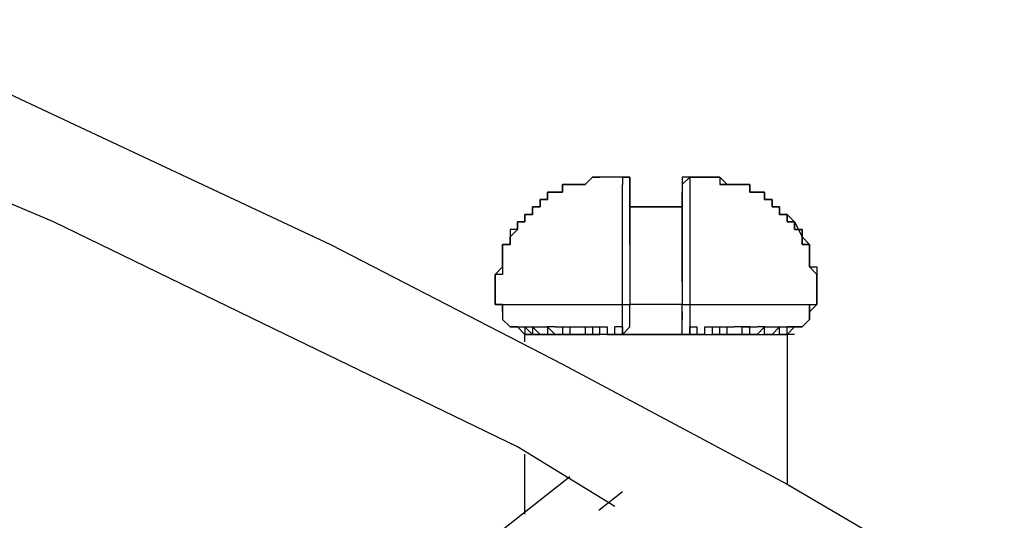
# Model space of a CAD drawing. Units: inches. Extents: x 224 to 376, y 129 to 283.
# Drawn here: x 310 to 313, y 268 to 270 of the extents above; entities that cross this region are included whole.
import ezdxf

# ---------------------------------------------------------------- set-up
doc = ezdxf.new("R2010")
doc.units = ezdxf.units.IN
doc.header["$MEASUREMENT"] = 0
doc.linetypes.add('AI-Linetype-37', pattern=[4.499991, 1.499997, -0.499999, 0.25, -0.499999, 1.499997, -0.25])
doc.layers.add('Ebene 1', color=7, linetype='Continuous')

msp = doc.modelspace()

# ---------------------------------------------------------------- linework, layer by layer
at = {"layer": 'Ebene 1', "color": 179, "lineweight": 25, "true_color": 0x1a171b}
for points in [[(309.6307, 269.886), (310.4307, 269.511)], [(310.306, 269.2111), (309.4805, 269.5612)], [(310.4307, 269.511), (311.2306, 269.136)], [(312.1057, 269.361), (312.0809, 269.336)], [(312.0809, 269.336), (312.1057, 269.361)], [(312.1057, 269.361), (312.1057, 269.361)], [(312.1057, 269.361), (312.1057, 269.361)], [(312.2056, 269.361), (312.1057, 269.361)], [(312.1057, 269.361), (312.1305, 269.361)], [(312.1057, 269.361), (312.1057, 269.361)], [(312.1305, 269.361), (312.1057, 269.361)], [(312.1057, 269.361), (312.1057, 269.361)], [(312.1305, 269.361), (312.1305, 269.361)], [(312.1553, 269.361), (312.1305, 269.361)], [(312.1305, 269.361), (312.1305, 269.361)], [(312.2056, 269.361), (312.1553, 269.361)], [(312.2056, 269.361), (312.2056, 269.361)], [(312.2056, 269.361), (312.2056, 269.361)], [(312.2056, 269.361), (312.2056, 269.361)], [(312.2056, 269.361), (312.2056, 269.361)], [(312.2056, 269.361), (312.2056, 269.361)], [(312.2056, 269.361), (312.2056, 269.361)], [(312.2056, 269.361), (312.2056, 269.361)], [(312.2056, 269.361), (312.2056, 269.336)], [(312.2304, 269.361), (312.2056, 269.361)], [(312.2056, 269.361), (312.2056, 269.361)], [(312.2056, 269.361), (312.2056, 269.361)], [(312.2056, 269.361), (312.2056, 269.361)], [(312.2056, 269.361), (312.2056, 269.361)], [(312.2056, 269.361), (312.2304, 269.361)], [(312.2304, 269.311), (312.2304, 269.336), (312.2304, 269.361), (312.2056, 269.361)], [(312.2304, 269.336), (312.2304, 269.361)], [(312.2304, 269.361), (312.2304, 269.361)], [(312.2304, 269.361), (312.2304, 269.361)], [(312.2304, 269.361), (312.2304, 269.361)], [(312.2304, 269.361), (312.2304, 269.361)], [(312.2304, 269.361), (312.2304, 269.361)], [(312.2304, 269.361), (312.2304, 269.336)], [(312.4309, 269.361), (312.4054, 269.361)], [(312.4054, 269.361), (312.4054, 269.361)], [(312.4054, 269.361), (312.4054, 269.336)], [(312.4309, 269.361), (312.4309, 269.361), (312.4054, 269.336)], [(312.4309, 269.361), (312.4309, 269.361)], [(312.4309, 269.361), (312.4309, 269.361)], [(312.4309, 269.361), (312.4309, 269.361)], [(312.4309, 269.361), (312.4309, 269.361)], [(312.4309, 269.361), (312.4309, 269.336)], [(312.4309, 269.361), (312.4309, 269.361)], [(312.4309, 269.361), (312.4309, 269.361)], [(312.4309, 269.361), (312.4309, 269.361)], [(312.4309, 269.361), (312.4309, 269.361)], [(312.4309, 269.361), (312.5308, 269.361)], [(312.4309, 269.361), (312.4309, 269.361)], [(312.4309, 269.361), (312.4309, 269.361)], [(312.4309, 269.361), (312.4309, 269.361)], [(312.4805, 269.361), (312.4309, 269.361)], [(312.4309, 269.361), (312.4309, 269.361)], [(312.4309, 269.361), (312.4309, 269.361)], [(312.5308, 269.361), (312.4805, 269.361)], [(312.4805, 269.361), (312.4805, 269.361)], [(312.506, 269.361), (312.5308, 269.361)], [(312.5308, 269.361), (312.506, 269.361)], [(312.5308, 269.361), (312.5308, 269.361)], [(312.5308, 269.361), (312.5308, 269.361)], [(312.5308, 269.361), (312.5308, 269.361)], [(312.5308, 269.361), (312.5308, 269.361)], [(312.5308, 269.361), (312.5308, 269.361)], [(312.5308, 269.361), (312.5308, 269.361)], [(312.5308, 269.361), (312.5308, 269.361)], [(312.5308, 269.361), (312.5308, 269.361)], [(312.5308, 269.361), (312.5308, 269.336)], [(312.5308, 269.361), (312.5308, 269.336)], [(312.5308, 269.361), (312.5308, 269.361)], [(312.5308, 269.361), (312.5556, 269.336)], [(312.5308, 269.361), (312.5308, 269.361)], [(312.5308, 269.361), (312.5308, 269.361)], [(312.0306, 269.336), (312.0058, 269.336)], [(312.0058, 269.336), (312.0058, 269.311)], [(312.0058, 269.311), (312.0058, 269.336)], [(312.0058, 269.336), (312.0306, 269.336)], [(312.0554, 269.336), (312.0306, 269.336)], [(312.0306, 269.336), (312.0306, 269.336)], [(312.0306, 269.336), (312.0306, 269.336)], [(312.0306, 269.336), (312.0306, 269.336)], [(312.0306, 269.336), (312.0306, 269.336)], [(312.0306, 269.336), (312.0306, 269.336)], [(312.0306, 269.336), (312.0306, 269.336)], [(312.0306, 269.336), (312.0554, 269.336)], [(312.0809, 269.336), (312.0554, 269.336)], [(312.0554, 269.336), (312.0554, 269.336)], [(312.0554, 269.336), (312.0554, 269.336)], [(312.0554, 269.336), (312.0554, 269.336)], [(312.0554, 269.336), (312.0554, 269.336)], [(312.0554, 269.336), (312.0554, 269.336)], [(312.0554, 269.336), (312.0554, 269.336)], [(312.0554, 269.336), (312.0809, 269.336)], [(312.0809, 269.336), (312.0809, 269.336)], [(312.0809, 269.336), (312.0809, 269.336)], [(312.0809, 269.336), (312.0809, 269.336)], [(312.0809, 269.336), (312.0809, 269.336)], [(312.0809, 269.336), (312.0809, 269.336)], [(312.0809, 269.336), (312.0809, 269.336)], [(312.0809, 269.336), (312.0809, 269.336)], [(312.0809, 269.336), (312.0809, 269.336)], [(312.2056, 269.311), (312.2056, 269.336)], [(312.2056, 269.336), (312.2056, 269.336)], [(312.2056, 269.336), (312.2056, 269.336)], [(312.2056, 269.336), (312.2056, 269.336)], [(312.2056, 269.336), (312.2056, 269.336)], [(312.2056, 269.336), (312.2056, 269.336)], [(312.2056, 269.336), (312.2056, 269.336)], [(312.2056, 269.336), (312.2056, 269.336)], [(312.2056, 269.336), (312.2056, 269.336)], [(312.2304, 269.311), (312.2304, 269.336)], [(312.2304, 269.336), (312.2304, 269.336)], [(312.2304, 269.336), (312.2304, 269.336)], [(312.2304, 269.336), (312.2304, 269.336)], [(312.2304, 269.336), (312.2304, 269.336)], [(312.2304, 269.336), (312.2304, 269.336)], [(312.2304, 269.336), (312.2304, 269.336)], [(312.2304, 269.336), (312.2304, 269.336)], [(312.2304, 269.336), (312.2304, 269.336)], [(312.2304, 269.336), (312.2304, 269.336)], [(312.2304, 269.336), (312.2304, 269.336)], [(312.2304, 269.336), (312.2304, 269.336)], [(312.2304, 269.336), (312.2304, 269.336)], [(312.2304, 269.336), (312.2304, 269.336)], [(312.2304, 269.336), (312.2304, 269.336)], [(312.2304, 269.336), (312.2304, 269.336)], [(312.2304, 269.336), (312.2304, 269.336)], [(312.2304, 269.336), (312.2304, 269.336)], [(312.2304, 269.336), (312.2304, 269.336)], [(312.2304, 269.336), (312.2304, 269.336)], [(312.2304, 269.336), (312.2304, 269.336)], [(312.2304, 269.336), (312.2304, 269.336)], [(312.2304, 269.336), (312.2304, 269.336)], [(312.2304, 269.336), (312.2304, 269.336)], [(312.2304, 269.336), (312.2304, 269.336)], [(312.2304, 269.336), (312.2304, 269.336)], [(312.2304, 269.336), (312.2304, 269.311)], [(312.2304, 269.311), (312.2304, 269.311), (312.2304, 269.336)], [(312.4054, 269.336), (312.4054, 269.336)], [(312.4054, 269.336), (312.4054, 269.336)], [(312.4054, 269.336), (312.4054, 269.336)], [(312.4054, 269.336), (312.4054, 269.336)], [(312.4054, 269.336), (312.4054, 269.336)], [(312.4054, 269.336), (312.4054, 269.336)], [(312.4054, 269.336), (312.4054, 269.336)], [(312.4054, 269.336), (312.4054, 269.336)], [(312.4054, 269.336), (312.4054, 269.336)], [(312.4054, 269.336), (312.4054, 269.336)], [(312.4054, 269.336), (312.4054, 269.336)], [(312.4054, 269.336), (312.4054, 269.336)], [(312.4054, 269.336), (312.4054, 269.311)], [(312.4054, 269.336), (312.4054, 269.311)], [(312.4309, 269.336), (312.4309, 269.336)], [(312.4309, 269.336), (312.4309, 269.336)], [(312.4309, 269.336), (312.4309, 269.336)], [(312.4309, 269.336), (312.4309, 269.336)], [(312.4309, 269.336), (312.4309, 269.336)], [(312.4309, 269.336), (312.4309, 269.336)], [(312.4309, 269.336), (312.4309, 269.311)], [(312.5556, 269.336), (312.5308, 269.336)], [(312.5308, 269.336), (312.5556, 269.336)], [(312.5804, 269.336), (312.5556, 269.336)], [(312.5556, 269.336), (312.5556, 269.336)], [(312.5556, 269.336), (312.5556, 269.336)], [(312.5556, 269.336), (312.5556, 269.336)], [(312.5556, 269.336), (312.5556, 269.336)], [(312.5556, 269.336), (312.5804, 269.336)], [(312.5556, 269.336), (312.5556, 269.336)], [(312.5556, 269.336), (312.5556, 269.336)], [(312.5556, 269.336), (312.5556, 269.336)], [(312.5556, 269.336), (312.5556, 269.336)], [(312.5556, 269.336), (312.5804, 269.336)], [(312.6059, 269.336), (312.5804, 269.336)], [(312.5804, 269.336), (312.5804, 269.336)], [(312.5804, 269.336), (312.5804, 269.336)], [(312.5804, 269.336), (312.5804, 269.336)], [(312.5804, 269.336), (312.5804, 269.336)], [(312.5804, 269.336), (312.5804, 269.336)], [(312.5804, 269.336), (312.5804, 269.336)], [(312.5804, 269.336), (312.6059, 269.336)], [(312.5804, 269.336), (312.5804, 269.336)], [(312.5804, 269.336), (312.5804, 269.336)], [(312.5804, 269.336), (312.5804, 269.336)], [(312.5804, 269.336), (312.6059, 269.336)], [(312.6307, 269.336), (312.6059, 269.336)], [(312.6059, 269.336), (312.6059, 269.336)], [(312.6059, 269.336), (312.6059, 269.336)], [(312.6059, 269.336), (312.6059, 269.336)], [(312.6059, 269.336), (312.6059, 269.336)], [(312.6059, 269.336), (312.6059, 269.336)], [(312.6059, 269.336), (312.6059, 269.336)], [(312.6059, 269.336), (312.6307, 269.336)], [(312.6059, 269.336), (312.6059, 269.336)], [(312.6059, 269.336), (312.6059, 269.336)], [(312.6059, 269.336), (312.6307, 269.336)], [(312.6307, 269.311), (312.6307, 269.336)], [(312.6307, 269.336), (312.6307, 269.311)], [(312.6307, 269.336), (312.6307, 269.336)], [(312.6307, 269.336), (312.6307, 269.336)], [(312.6307, 269.336), (312.6307, 269.311)], [(311.981, 269.311), (311.9555, 269.311)], [(311.9555, 269.311), (311.9555, 269.311)], [(311.9555, 269.311), (311.9555, 269.2861)], [(311.9555, 269.2861), (311.9555, 269.311)], [(311.9555, 269.311), (311.981, 269.311)], [(312.0058, 269.311), (311.981, 269.311)], [(311.981, 269.311), (311.981, 269.311)], [(311.981, 269.311), (311.981, 269.311)], [(311.981, 269.311), (311.981, 269.311)], [(311.981, 269.311), (311.981, 269.311)], [(311.981, 269.311), (311.981, 269.311)], [(311.981, 269.311), (311.981, 269.311)], [(311.981, 269.311), (311.981, 269.311)], [(311.981, 269.311), (312.0058, 269.311)], [(312.0058, 269.311), (312.0058, 269.311)], [(312.0058, 269.311), (312.0058, 269.311)], [(312.0058, 269.311), (312.0058, 269.311)], [(312.0058, 269.311), (312.0058, 269.311)], [(312.2056, 269.2861), (312.2056, 269.311)], [(312.2056, 269.311), (312.2056, 269.311)], [(312.2304, 269.2861), (312.2304, 269.311)], [(312.2304, 269.311), (312.2304, 269.311)], [(312.2304, 269.311), (312.2304, 269.311)], [(312.2304, 269.311), (312.2304, 269.311)], [(312.2304, 269.311), (312.2304, 269.311)], [(312.2304, 269.311), (312.2304, 269.311)], [(312.2304, 269.311), (312.2304, 269.2611)], [(312.2304, 269.311), (312.2304, 269.311)], [(312.2304, 269.311), (312.2304, 269.311)], [(312.2304, 269.311), (312.2304, 269.311)], [(312.2304, 269.311), (312.2304, 269.2611)], [(312.2304, 269.311), (312.2304, 269.311)], [(312.2304, 269.311), (312.2304, 269.311)], [(312.2304, 269.311), (312.2304, 269.311)], [(312.2304, 269.311), (312.2304, 269.2611)], [(312.2304, 269.311), (312.2304, 269.311)], [(312.2304, 269.311), (312.2304, 269.311)], [(312.2304, 269.311), (312.2304, 269.311)], [(312.2304, 269.311), (312.2304, 269.311)], [(312.2304, 269.311), (312.2304, 269.311)], [(312.2304, 269.311), (312.2304, 269.311)], [(312.2304, 269.311), (312.2304, 269.311)], [(312.2304, 269.311), (312.2304, 269.311)], [(312.4054, 269.311), (312.4054, 269.311)], [(312.4054, 269.311), (312.4054, 269.311)], [(312.4054, 269.311), (312.4054, 269.311)], [(312.4054, 269.311), (312.4054, 269.2611)], [(312.4054, 269.2861), (312.4054, 269.311)], [(312.4054, 269.311), (312.4054, 269.311)], [(312.4054, 269.311), (312.4054, 269.311)], [(312.4054, 269.311), (312.4054, 269.311)], [(312.4054, 269.311), (312.4054, 269.311)], [(312.4054, 269.311), (312.4054, 269.311)], [(312.4054, 269.311), (312.4054, 269.311)], [(312.4054, 269.311), (312.4054, 269.311)], [(312.4054, 269.311), (312.4054, 269.311)], [(312.4054, 269.311), (312.4054, 269.311)], [(312.4054, 269.311), (312.4054, 269.311)], [(312.4054, 269.311), (312.4054, 269.311)], [(312.4054, 269.311), (312.4054, 269.311)], [(312.4309, 269.311), (312.4309, 269.2861)], [(312.6555, 269.311), (312.6307, 269.311)], [(312.6307, 269.311), (312.6307, 269.311)], [(312.6307, 269.311), (312.6307, 269.311)], [(312.6307, 269.311), (312.6307, 269.311)], [(312.6307, 269.311), (312.6307, 269.311)], [(312.6307, 269.311), (312.6307, 269.311)], [(312.6307, 269.311), (312.6555, 269.311)], [(312.6307, 269.311), (312.6307, 269.311)], [(312.6307, 269.311), (312.6555, 269.311)], [(312.6803, 269.311), (312.6555, 269.311)], [(312.6555, 269.311), (312.6555, 269.311)], [(312.6555, 269.311), (312.6555, 269.311)], [(312.6555, 269.311), (312.6555, 269.311)], [(312.6555, 269.311), (312.6555, 269.311)], [(312.6555, 269.311), (312.6555, 269.311)], [(312.6555, 269.311), (312.6555, 269.311)], [(312.6555, 269.311), (312.6803, 269.311)], [(312.6555, 269.311), (312.6555, 269.311)], [(312.6555, 269.311), (312.6555, 269.311)], [(312.6555, 269.311), (312.6555, 269.311)], [(312.6555, 269.311), (312.6555, 269.311)], [(312.6555, 269.311), (312.6803, 269.311)], [(312.6803, 269.2861), (312.6803, 269.311)], [(312.6803, 269.311), (312.6803, 269.2861)], [(312.6803, 269.311), (312.6803, 269.311)], [(312.6803, 269.311), (312.6803, 269.2861)], [(311.9307, 269.2611), (311.9059, 269.2611)], [(311.9059, 269.2611), (311.9059, 269.2611)], [(311.9059, 269.2611), (311.9059, 269.2611)], [(311.9059, 269.2611), (311.9059, 269.2361)], [(311.9059, 269.2361), (311.9059, 269.2611)], [(311.9059, 269.2611), (311.9059, 269.2611)], [(311.9059, 269.2611), (311.9307, 269.2611)], [(311.9555, 269.2861), (311.9307, 269.2861)], [(311.9307, 269.2861), (311.9307, 269.2861)], [(311.9307, 269.2861), (311.9307, 269.2611)], [(311.9307, 269.2611), (311.9307, 269.2861)], [(311.9307, 269.2861), (311.9307, 269.2861)], [(311.9307, 269.2861), (311.9555, 269.2861)], [(311.9307, 269.2611), (311.9307, 269.2611)], [(311.9555, 269.2861), (311.9555, 269.2861)], [(311.9555, 269.2861), (311.9555, 269.2861)], [(311.9555, 269.2861), (311.9555, 269.2861)], [(312.2056, 269.2611), (312.2056, 269.2861)], [(312.2056, 269.2861), (312.2056, 269.2861)], [(312.2056, 269.2361), (312.2056, 269.2611)], [(312.2304, 269.136), (312.2304, 269.2861)], [(312.4054, 269.2611), (312.2304, 269.2611)], [(312.2304, 269.2611), (312.2304, 269.2611)], [(312.2304, 269.2611), (312.4054, 269.2611)], [(312.2304, 269.2611), (312.2304, 269.2611)], [(312.2304, 269.2611), (312.2304, 269.2361), (312.2304, 269.2111), (312.2304, 269.1862), (312.2304, 269.136), (312.2304, 269.0861), (312.2304, 269.0361), (312.2304, 268.9862), (312.2304, 268.936)], [(312.4054, 269.2611), (312.4054, 269.2861)], [(312.4054, 269.2861), (312.4054, 269.2861)], [(312.4054, 269.2861), (312.4054, 269.2861)], [(312.4054, 269.2861), (312.4054, 269.2861)], [(312.4054, 269.2611), (312.4054, 269.2611)], [(312.4054, 269.2611), (312.4054, 269.1111)], [(312.4054, 269.2361), (312.4054, 269.2611)], [(312.4054, 269.2611), (312.4054, 269.2611)], [(312.4054, 269.2611), (312.4054, 269.2611)], [(312.4054, 269.2611), (312.4054, 269.2611)], [(312.4054, 269.2611), (312.4054, 269.2611)], [(312.4309, 269.2861), (312.4309, 269.2611)], [(312.4309, 269.2611), (312.4309, 269.2361)], [(312.7058, 269.2861), (312.6803, 269.2861)], [(312.6803, 269.2861), (312.6803, 269.2861)], [(312.6803, 269.2861), (312.6803, 269.2861)], [(312.6803, 269.2861), (312.6803, 269.2861)], [(312.6803, 269.2861), (312.6803, 269.2861)], [(312.6803, 269.2861), (312.6803, 269.2861)], [(312.6803, 269.2861), (312.7058, 269.2861)], [(312.6803, 269.2861), (312.6803, 269.2861)], [(312.6803, 269.2861), (312.7058, 269.2861)], [(312.7058, 269.2611), (312.7058, 269.2861)], [(312.7058, 269.2861), (312.7058, 269.2861)], [(312.7058, 269.2861), (312.7058, 269.2861)], [(312.7058, 269.2861), (312.7058, 269.2611)], [(312.7058, 269.2861), (312.7058, 269.2861)], [(312.7058, 269.2861), (312.7058, 269.2861)], [(312.7058, 269.2861), (312.7058, 269.2611)], [(312.7306, 269.2611), (312.7058, 269.2611)], [(312.7058, 269.2611), (312.7306, 269.2611)], [(312.7058, 269.2611), (312.7306, 269.2611)], [(312.7306, 269.2361), (312.7306, 269.2611)], [(312.7306, 269.2611), (312.7306, 269.2611)], [(312.7306, 269.2611), (312.7306, 269.2611)], [(312.7306, 269.2611), (312.7306, 269.2611)], [(312.7306, 269.2611), (312.7306, 269.2611)], [(312.7306, 269.2611), (312.7306, 269.2361)], [(312.7306, 269.2611), (312.7306, 269.2611)], [(312.7306, 269.2611), (312.7306, 269.2611)], [(312.7306, 269.2611), (312.7306, 269.2361)], [(311.9059, 269.2361), (311.8804, 269.2361)], [(311.8804, 269.2361), (311.8804, 269.2361)], [(311.8804, 269.2361), (311.8804, 269.2361)], [(311.8804, 269.2361), (311.8804, 269.2361)], [(311.8804, 269.2361), (311.8804, 269.2111)], [(311.8804, 269.2111), (311.8804, 269.2361)], [(311.8804, 269.2361), (311.8804, 269.2361)], [(311.8804, 269.2361), (311.9059, 269.2361)], [(311.9059, 269.2361), (311.9059, 269.2361)], [(312.2056, 269.1612), (312.2056, 269.2361)], [(312.4054, 269.2111), (312.4054, 269.2361)], [(312.4054, 269.2361), (312.4054, 269.2361)], [(312.4054, 269.2361), (312.4054, 269.2361)], [(312.4054, 269.2361), (312.4054, 269.2361)], [(312.4309, 269.2361), (312.4309, 269.136)], [(312.7554, 269.2361), (312.7306, 269.2361)], [(312.7306, 269.2361), (312.7554, 269.2361)], [(312.7306, 269.2361), (312.7554, 269.2361)], [(312.7554, 269.2111), (312.7554, 269.2361)], [(312.7554, 269.2361), (312.7554, 269.2361)], [(312.7554, 269.2361), (312.7554, 269.2361)], [(312.7554, 269.2361), (312.7554, 269.2361)], [(312.7554, 269.2361), (312.7554, 269.2361)], [(312.7554, 269.2361), (312.7554, 269.2361)], [(312.7554, 269.2361), (312.7809, 269.2111)], [(312.7554, 269.2361), (312.7554, 269.2361)], [(312.7554, 269.2361), (312.7554, 269.2361)], [(312.7554, 269.2361), (312.7554, 269.2111)], [(311.0804, 268.8361), (310.306, 269.2111)], [(311.8804, 269.2111), (311.8556, 269.2111)], [(311.8556, 269.2111), (311.8556, 269.2111)], [(311.8556, 269.2111), (311.8556, 269.2111)], [(311.8556, 269.2111), (311.8556, 269.1862)], [(311.8556, 269.1862), (311.8556, 269.2111)], [(311.8556, 269.2111), (311.8556, 269.2111)], [(311.8556, 269.2111), (311.8556, 269.2111)], [(311.8556, 269.2111), (311.8804, 269.2111)], [(311.8804, 269.2111), (311.8804, 269.2111)], [(312.4054, 269.1862), (312.4054, 269.2111)], [(312.4054, 269.2111), (312.4054, 269.2111)], [(312.4054, 269.2111), (312.4054, 269.2111)], [(312.7809, 269.2111), (312.7554, 269.2111)], [(312.7554, 269.2111), (312.7809, 269.2111)], [(312.7809, 269.1862), (312.7809, 269.2111)], [(312.7809, 269.2111), (312.7809, 269.2111)], [(312.7809, 269.2111), (312.7809, 269.2111)], [(312.7809, 269.2111), (312.7809, 269.2111)], [(312.7809, 269.2111), (312.7809, 269.2111)], [(312.7809, 269.2111), (312.7809, 269.1862)], [(312.7809, 269.2111), (312.7809, 269.2111)], [(312.7809, 269.2111), (312.7809, 269.2111)], [(312.7809, 269.2111), (312.8057, 269.1612)], [(311.8556, 269.1862), (311.8308, 269.1862)], [(311.8308, 269.1862), (311.8308, 269.1612)], [(311.8308, 269.1612), (311.8556, 269.1862)], [(311.8308, 269.1612), (311.8308, 269.1612)], [(311.8308, 269.1612), (311.8308, 269.1612)], [(311.8308, 269.1612), (311.8308, 269.136)], [(311.8308, 269.136), (311.8308, 269.1612)], [(311.8556, 269.1862), (311.8556, 269.1862)], [(311.8556, 269.1862), (311.8556, 269.1862)], [(312.2056, 269.1111), (312.2056, 269.1612)], [(312.4054, 269.1612), (312.4054, 269.1862)], [(312.4054, 269.1862), (312.4054, 269.1862)], [(312.4054, 269.1862), (312.4054, 269.1862)], [(312.4054, 269.136), (312.4054, 269.1612)], [(312.4054, 269.1612), (312.4054, 269.1612)], [(312.4054, 269.1612), (312.4054, 269.1612)], [(312.8057, 269.1862), (312.7809, 269.1862)], [(312.7809, 269.1862), (312.7809, 269.1862)], [(312.7809, 269.1862), (312.7809, 269.1862)], [(312.7809, 269.1862), (312.8057, 269.1862)], [(312.8057, 269.1612), (312.8057, 269.1862)], [(312.8057, 269.1862), (312.8057, 269.1862)], [(312.8057, 269.1862), (312.8057, 269.1612)], [(312.8057, 269.136), (312.8057, 269.1612)], [(312.8057, 269.1612), (312.8057, 269.1612)], [(312.8057, 269.1612), (312.8057, 269.1612)], [(312.8057, 269.1612), (312.8057, 269.1612)], [(312.8057, 269.1612), (312.8057, 269.1612)], [(312.8057, 269.1612), (312.8057, 269.136)], [(312.8057, 269.1612), (312.8305, 269.136)], [(311.2306, 269.136), (312.0058, 268.7361)], [(311.8308, 269.136), (311.8059, 269.136)], [(311.8059, 269.136), (311.8059, 269.136)], [(311.8059, 269.136), (311.8059, 269.1111)], [(311.8059, 269.1111), (311.8059, 269.136)], [(311.8059, 269.136), (311.8308, 269.136)], [(311.8308, 269.136), (311.8308, 269.136)], [(312.2304, 269.136), (312.2304, 268.936)], [(312.4054, 269.1111), (312.4054, 269.136)], [(312.4054, 269.136), (312.4054, 269.136)], [(312.4309, 269.136), (312.4309, 268.936)], [(312.8305, 269.136), (312.8057, 269.136)], [(312.8057, 269.136), (312.8305, 269.136)], [(312.8305, 269.1111), (312.8305, 269.136)], [(312.8305, 269.136), (312.8305, 269.136)], [(312.8305, 269.136), (312.8305, 269.136)], [(312.8305, 269.136), (312.8305, 269.136)], [(312.8305, 269.136), (312.8305, 269.1111)], [(312.8305, 269.136), (312.8305, 269.136)], [(312.8305, 269.136), (312.8305, 269.1111)], [(311.8059, 269.1111), (311.8059, 269.1111)], [(311.8059, 269.1111), (311.8059, 269.1111)], [(311.8059, 269.1111), (311.8059, 269.0861)], [(311.8059, 269.0861), (311.8059, 269.1111)], [(311.8059, 269.1111), (311.8059, 269.1111)], [(311.8059, 269.1111), (311.8059, 269.1111)], [(312.2056, 269.0361), (312.2056, 269.1111)], [(312.4054, 269.1111), (312.4054, 268.936)], [(312.4054, 269.0861), (312.4054, 269.1111)], [(312.8305, 269.0861), (312.8305, 269.1111)], [(312.8305, 269.1111), (312.8305, 269.1111)], [(312.8305, 269.1111), (312.8305, 269.1111)], [(312.8305, 269.1111), (312.8305, 269.1111)], [(312.8305, 269.1111), (312.8305, 269.1111)], [(312.8305, 269.1111), (312.8305, 269.0861)], [(312.8305, 269.1111), (312.8305, 269.1111)], [(312.8305, 269.1111), (312.8305, 269.1111)], [(312.8305, 269.1111), (312.8305, 269.0861)], [(311.8059, 269.0861), (311.8059, 269.0861)], [(311.8059, 269.0861), (311.8059, 269.0861)], [(311.8059, 269.0861), (311.8059, 269.0611)], [(311.8059, 269.0611), (311.8059, 269.0861)], [(311.8059, 269.0861), (311.8059, 269.0861)], [(311.8059, 269.0861), (311.8059, 269.0861)], [(312.4054, 269.0611), (312.4054, 269.0861)], [(312.8305, 269.0611), (312.8305, 269.0861)], [(312.8305, 269.0861), (312.8305, 269.0861)], [(312.8305, 269.0861), (312.8305, 269.0861)], [(312.8305, 269.0861), (312.8305, 269.0861)], [(312.8305, 269.0861), (312.8305, 269.0861)], [(312.8305, 269.0861), (312.8305, 269.0861)], [(312.8305, 269.0861), (312.8305, 269.0611)], [(312.8305, 269.0861), (312.8305, 269.0861)], [(312.8305, 269.0861), (312.8305, 269.0861)], [(312.8305, 269.0861), (312.8305, 269.0611)], [(311.7805, 269.0361), (311.8059, 269.0611)], [(311.8059, 269.0361), (311.7805, 269.0361)], [(311.7805, 269.0361), (311.7805, 269.0361)], [(311.7805, 269.0361), (311.7805, 269.0361)], [(311.7805, 269.0361), (311.7805, 269.0111)], [(311.7805, 269.0111), (311.7805, 269.0361)], [(311.7805, 269.0361), (311.7805, 269.0361)], [(311.7805, 269.0361), (311.7805, 269.0361)], [(311.8059, 269.0611), (311.8059, 269.0611)], [(311.8059, 269.0611), (311.8059, 269.0611)], [(311.8059, 269.0611), (311.8059, 269.0611)], [(311.8059, 269.0611), (311.8059, 269.0361)], [(311.8059, 269.0611), (311.8059, 269.0611)], [(312.2056, 268.936), (312.2056, 269.0361)], [(312.4054, 269.0111), (312.4054, 269.0611)], [(312.8553, 269.0361), (312.8305, 269.0611)], [(312.8305, 269.0611), (312.8305, 269.0611)], [(312.8305, 269.0611), (312.8305, 269.0611)], [(312.8305, 269.0611), (312.8553, 269.0611)], [(312.8305, 269.0611), (312.8553, 269.0611)], [(312.8553, 269.0611), (312.8553, 269.0361)], [(312.8553, 269.0611), (312.8553, 269.0361)], [(312.8553, 269.0111), (312.8553, 269.0361)], [(312.8553, 269.0361), (312.8553, 269.0361)], [(312.8553, 269.0361), (312.8553, 269.0361)], [(312.8553, 269.0361), (312.8553, 269.0361)], [(312.8553, 269.0361), (312.8553, 269.0361)], [(312.8553, 269.0361), (312.8553, 269.0361)], [(312.8553, 269.0361), (312.8553, 269.0111)], [(312.8553, 269.0361), (312.8553, 269.0361)], [(312.8553, 269.0361), (312.8553, 269.0361)], [(312.8553, 269.0361), (312.8553, 269.0111)], [(311.7805, 269.0111), (311.7805, 269.0111)], [(311.7805, 269.0111), (311.7805, 269.0111)], [(311.7805, 269.0111), (311.7805, 268.9862)], [(311.7805, 268.9862), (311.7805, 269.0111)], [(311.7805, 269.0111), (311.7805, 269.0111)], [(311.7805, 269.0111), (311.7805, 269.0111)], [(312.4054, 269.0111), (312.4054, 268.936)], [(312.8553, 268.9862), (312.8553, 269.0111)], [(312.8553, 269.0111), (312.8553, 269.0111)], [(312.8553, 269.0111), (312.8553, 269.0111)], [(312.8553, 269.0111), (312.8553, 269.0111)], [(312.8553, 269.0111), (312.8553, 269.0111)], [(312.8553, 269.0111), (312.8553, 268.9862)], [(312.8553, 269.0111), (312.8553, 269.0111)], [(312.8553, 269.0111), (312.8553, 269.0111)], [(312.8553, 269.0111), (312.8553, 268.9862)], [(311.7805, 268.9862), (311.7805, 268.9862)], [(311.7805, 268.9862), (311.7805, 268.9862)], [(311.7805, 268.9862), (311.7805, 268.961)], [(311.7805, 268.961), (311.7805, 268.9862)], [(311.7805, 268.9862), (311.7805, 268.9862)], [(312.8553, 268.961), (312.8553, 268.9862)], [(312.8553, 268.9862), (312.8553, 268.9862)], [(312.8553, 268.9862), (312.8553, 268.9862)], [(312.8553, 268.9862), (312.8553, 268.9862)], [(312.8553, 268.9862), (312.8553, 268.9862)], [(312.8553, 268.9862), (312.8553, 268.961)], [(312.8553, 268.9862), (312.8553, 268.9862)], [(312.8553, 268.9862), (312.8553, 268.961)], [(311.7805, 268.961), (311.7805, 268.961)], [(311.7805, 268.961), (311.7805, 268.961)], [(311.7805, 268.961), (311.7805, 268.961)], [(311.7805, 268.961), (311.7805, 268.936)], [(311.7805, 268.936), (311.7805, 268.961)], [(311.7805, 268.961), (311.7805, 268.961)], [(311.7805, 268.961), (311.7805, 268.961)], [(311.7805, 268.936), (311.8059, 268.936)], [(311.8059, 268.936), (311.7805, 268.936)], [(311.7805, 268.936), (311.7805, 268.936)], [(311.7805, 268.936), (311.7805, 268.936)], [(311.8059, 268.936), (312.2056, 268.936)], [(311.8059, 268.936), (311.8059, 268.936)], [(311.8059, 268.936), (311.8059, 268.936)], [(311.8059, 268.9111), (311.8059, 268.936)], [(311.8059, 268.936), (311.8059, 268.936)], [(311.8059, 268.936), (311.8059, 268.9111)], [(312.2056, 268.9111), (312.2056, 268.936)], [(312.2056, 268.936), (312.2056, 268.936), (312.2304, 268.936)], [(312.4054, 268.936), (312.2304, 268.936)], [(312.2304, 268.8861), (312.2304, 268.936)], [(312.2304, 268.8861), (312.2304, 268.936)], [(312.4054, 268.8861), (312.4054, 268.936)], [(312.4054, 268.9111), (312.4054, 268.936)], [(312.4054, 268.936), (312.4054, 268.936), (312.4309, 268.936)], [(312.4309, 268.936), (312.8305, 268.936)], [(312.4309, 268.936), (312.4309, 268.9111)], [(312.8305, 268.9111), (312.8305, 268.936)], [(312.8305, 268.936), (312.8305, 268.936)], [(312.8305, 268.936), (312.8553, 268.936)], [(312.8305, 268.936), (312.8305, 268.936)], [(312.8305, 268.936), (312.8305, 268.936)], [(312.8305, 268.936), (312.8305, 268.9111)], [(312.8553, 268.936), (312.8305, 268.9111)], [(312.8305, 268.936), (312.8553, 268.936)], [(312.8305, 268.936), (312.8553, 268.936)], [(312.8553, 268.936), (312.8553, 268.961)], [(312.8553, 268.961), (312.8553, 268.961)], [(312.8553, 268.961), (312.8553, 268.961)], [(312.8553, 268.961), (312.8553, 268.961)], [(312.8553, 268.961), (312.8553, 268.961)], [(312.8553, 268.961), (312.8553, 268.961)], [(312.8553, 268.961), (312.8553, 268.936)], [(312.8553, 268.961), (312.8553, 268.961)], [(312.8553, 268.961), (312.8553, 268.961)], [(312.8553, 268.961), (312.8553, 268.936)], [(312.8553, 268.936), (312.8553, 268.936)], [(312.8553, 268.936), (312.8553, 268.936)], [(312.8553, 268.936), (312.8553, 268.936)], [(312.8553, 268.936), (312.8553, 268.936)], [(312.8553, 268.936), (312.8553, 268.936)], [(312.8553, 268.936), (312.8553, 268.936)], [(312.8553, 268.936), (312.8553, 268.936)], [(312.8553, 268.936), (312.8553, 268.936)], [(311.8059, 268.9111), (311.8059, 268.9111)], [(311.8059, 268.9111), (311.8059, 268.9111)], [(311.8059, 268.9111), (311.8059, 268.9111)], [(311.8059, 268.9111), (311.8059, 268.9111)], [(311.8059, 268.9111), (311.8059, 268.9111)], [(311.8059, 268.9111), (311.8059, 268.8861)], [(311.8059, 268.9111), (311.8059, 268.9111)], [(311.8059, 268.9111), (311.8059, 268.9111)], [(311.8059, 268.9111), (311.8059, 268.9111)], [(311.8059, 268.9111), (311.8059, 268.9111)], [(311.8059, 268.9111), (311.8059, 268.9111)], [(311.8059, 268.9111), (311.8059, 268.9111)], [(311.8059, 268.9111), (311.8059, 268.9111)], [(311.8059, 268.9111), (311.8059, 268.9111)], [(311.8059, 268.9111), (311.8059, 268.8861)], [(312.2056, 268.8861), (312.2056, 268.9111)], [(312.2056, 268.9111), (312.2056, 268.9111)], [(312.4054, 268.9111), (312.4054, 268.9111)], [(312.4054, 268.9111), (312.4054, 268.8861)], [(312.4309, 268.9111), (312.4309, 268.8861)], [(312.8305, 268.8861), (312.8305, 268.9111)], [(312.8305, 268.9111), (312.8305, 268.9111)], [(312.8305, 268.9111), (312.8305, 268.9111)], [(312.8305, 268.9111), (312.8305, 268.9111)], [(312.8305, 268.9111), (312.8305, 268.9111)], [(312.8305, 268.9111), (312.8305, 268.9111)], [(312.8305, 268.9111), (312.8305, 268.9111)], [(312.8305, 268.9111), (312.8305, 268.9111)], [(312.8305, 268.9111), (312.8305, 268.9111)], [(312.8305, 268.9111), (312.8305, 268.9111)], [(312.8305, 268.9111), (312.8305, 268.9111)], [(312.8305, 268.9111), (312.8305, 268.9111)], [(312.8305, 268.9111), (312.8305, 268.9111)], [(312.8305, 268.9111), (312.8305, 268.9111)], [(312.8305, 268.9111), (312.8305, 268.8861)], [(312.8305, 268.9111), (312.8305, 268.9111)], [(312.8305, 268.9111), (312.8305, 268.9111)], [(312.8305, 268.9111), (312.8305, 268.9111)], [(312.8305, 268.9111), (312.8305, 268.9111)], [(312.8305, 268.9111), (312.8305, 268.9111)], [(312.8305, 268.9111), (312.8305, 268.9111)], [(312.8305, 268.9111), (312.8305, 268.9111)], [(312.8305, 268.9111), (312.8305, 268.9111)], [(312.8305, 268.9111), (312.8305, 268.8861)], [(311.8059, 268.8861), (311.8059, 268.8861)], [(311.8059, 268.8861), (311.8059, 268.8861)], [(311.8059, 268.8861), (311.8059, 268.8861)], [(311.8059, 268.8861), (311.8059, 268.8861)], [(311.8059, 268.8861), (311.8308, 268.8611)], [(311.8059, 268.8861), (311.8059, 268.8861)], [(311.8059, 268.8861), (311.8059, 268.8861)], [(311.8059, 268.8861), (311.8059, 268.8861)], [(311.8059, 268.8861), (311.8059, 268.8861)], [(311.8059, 268.8861), (311.8059, 268.8861)], [(311.8059, 268.8861), (311.8308, 268.8611)], [(312.2056, 268.8611), (312.2056, 268.8861)], [(312.2056, 268.8861), (312.2056, 268.8861)], [(312.2304, 268.8861), (312.2304, 268.8861)], [(312.2304, 268.8611), (312.2304, 268.8861)], [(312.4054, 268.8861), (312.4054, 268.8861)], [(312.4054, 268.8861), (312.4054, 268.8861)], [(312.4054, 268.8611), (312.4054, 268.8861)], [(312.4054, 268.8861), (312.4054, 268.8861)], [(312.4054, 268.8861), (312.4054, 268.8861)], [(312.4054, 268.8861), (312.4054, 268.8861)], [(312.4054, 268.8861), (312.4054, 268.8861)], [(312.4054, 268.8861), (312.4054, 268.8861)], [(312.4054, 268.8861), (312.4054, 268.8861)], [(312.4309, 268.8861), (312.4309, 268.8861)], [(312.4309, 268.8861), (312.4309, 268.8861)], [(312.4309, 268.8861), (312.4309, 268.8611)], [(312.8057, 268.8611), (312.8305, 268.8861)], [(312.8305, 268.8861), (312.8057, 268.8611)], [(312.8305, 268.8861), (312.8057, 268.8611)], [(312.8305, 268.8861), (312.8305, 268.8861)], [(312.8305, 268.8861), (312.8305, 268.8861)], [(312.8305, 268.8861), (312.8305, 268.8861)], [(312.8305, 268.8861), (312.8305, 268.8861)], [(312.8305, 268.8861), (312.8305, 268.8861)], [(312.8305, 268.8861), (312.8305, 268.8861)], [(312.8305, 268.8861), (312.8305, 268.8861)], [(312.8305, 268.8861), (312.8305, 268.8861)], [(312.8305, 268.8861), (312.8305, 268.8861)], [(312.8305, 268.8861), (312.8305, 268.8861)], [(312.8305, 268.8861), (312.8305, 268.8861)], [(312.8305, 268.8861), (312.8305, 268.8861)], [(312.8305, 268.8861), (312.8305, 268.8861)], [(312.8305, 268.8861), (312.8305, 268.8861)], [(311.8556, 268.4611), (311.0804, 268.8361)], [(311.8308, 268.8611), (311.8308, 268.8611)], [(311.8308, 268.8611), (311.8556, 268.8611)], [(311.8308, 268.8611), (311.8308, 268.8611)], [(311.8308, 268.8611), (311.8308, 268.8611)], [(311.8308, 268.8611), (311.8308, 268.8611)], [(311.8308, 268.8611), (311.8556, 268.8611)], [(311.8556, 268.8611), (311.8308, 268.8611)], [(311.8308, 268.8611), (311.8308, 268.8611)], [(311.8308, 268.8611), (311.8308, 268.8611)], [(311.8308, 268.8611), (311.8308, 268.8611)], [(311.8308, 268.8611), (311.8308, 268.8611)], [(311.8308, 268.8611), (311.8556, 268.8611)], [(311.8556, 268.8611), (311.8556, 268.8611)], [(311.8556, 268.8611), (311.8556, 268.8611)], [(311.8556, 268.8611), (311.8556, 268.8611)], [(311.8556, 268.8611), (311.8804, 268.8361)], [(311.8556, 268.8611), (311.8556, 268.8611)], [(311.8556, 268.8611), (311.8556, 268.8611)], [(311.8556, 268.8611), (311.8804, 268.8611)], [(311.8556, 268.8611), (311.8556, 268.8611)], [(311.8556, 268.8611), (311.8556, 268.8611)], [(311.8556, 268.8611), (311.8556, 268.8611)], [(311.8556, 268.8611), (311.8556, 268.8611)], [(311.8556, 268.8611), (311.8556, 268.8611)], [(311.8556, 268.8611), (311.8804, 268.8361)], [(311.8804, 268.8361), (311.8556, 268.8611)], [(311.8556, 268.8611), (311.8556, 268.8611)], [(311.8556, 268.8611), (311.8804, 268.8611)], [(311.8556, 268.8611), (311.8556, 268.8611)], [(311.8556, 268.8611), (311.8556, 268.8611)], [(311.8556, 268.8611), (311.8556, 268.8611)], [(311.8556, 268.8611), (311.8556, 268.8611)], [(311.8556, 268.8611), (311.8556, 268.8611)], [(311.8556, 268.8611), (311.8804, 268.8361)], [(311.8556, 268.8611), (311.8556, 268.8611), (311.8804, 268.8611), (311.9059, 268.8361)], [(311.8804, 268.8611), (311.8804, 268.8361)], [(311.8804, 268.8611), (311.9307, 268.8611)], [(311.8804, 268.8611), (311.8804, 268.8611), (311.9059, 268.8611), (311.9059, 268.8361), (311.9307, 268.8361)], [(311.8804, 268.8611), (311.9059, 268.8611), (311.9307, 268.8361), (311.9555, 268.8361)], [(311.8804, 268.8361), (311.8804, 268.8361)], [(311.8804, 268.8361), (311.8804, 268.8361)], [(311.8804, 268.8361), (311.8804, 268.8361)], [(311.8804, 268.8361), (311.8804, 268.8361)], [(311.8804, 268.8361), (311.9059, 268.8361)], [(311.8804, 268.8361), (311.9059, 268.8361)], [(311.8804, 268.8361), (311.8804, 268.8361)], [(311.8804, 268.8361), (311.8804, 268.8361)], [(311.8804, 268.8361), (311.9059, 268.8361)], [(311.8804, 268.8361), (311.8804, 268.8361)], [(312.2056, 268.8361), (311.8804, 268.8361)], [(311.8804, 268.8112), (311.8804, 268.8361)], [(311.9059, 268.8361), (311.9059, 268.8361)], [(311.9059, 268.8361), (311.9059, 268.8361)], [(311.9059, 268.8361), (311.9059, 268.8361)], [(311.9059, 268.8361), (311.9059, 268.8361)], [(311.9059, 268.8361), (311.9059, 268.8361)], [(311.9059, 268.8361), (311.9059, 268.8361)], [(311.9059, 268.8361), (311.9555, 268.8361)], [(311.9307, 268.8611), (311.9307, 268.8611), (311.9555, 268.8611), (311.9555, 268.8361), (311.981, 268.8361)], [(311.9555, 268.8361), (311.9307, 268.8361)], [(311.9307, 268.8361), (311.9555, 268.8361)], [(311.981, 268.8611), (311.9555, 268.8611)], [(311.9555, 268.8611), (311.9555, 268.8611), (311.981, 268.8361)], [(311.9555, 268.8361), (311.981, 268.8361)], [(311.981, 268.8611), (311.981, 268.8611), (312.0058, 268.8611), (312.0058, 268.8361), (312.0306, 268.8361)], [(311.981, 268.8361), (311.981, 268.8361)], [(311.981, 268.8361), (312.0058, 268.8361)], [(311.981, 268.8361), (312.0306, 268.8361)], [(312.0058, 268.8611), (312.0554, 268.8611)], [(312.0058, 268.8611), (312.0306, 268.8611), (312.0306, 268.8361), (312.0554, 268.8361)], [(312.0306, 268.8361), (312.0058, 268.8361)], [(312.0306, 268.8361), (312.0554, 268.8361)], [(312.0306, 268.8361), (312.0554, 268.8361)], [(312.0306, 268.8361), (312.0306, 268.8361)], [(312.0554, 268.8611), (312.0554, 268.8611), (312.0809, 268.8611), (312.0809, 268.8361)], [(312.0809, 268.8361), (312.0554, 268.8361)], [(312.0554, 268.8361), (312.0809, 268.8361)], [(312.0809, 268.8611), (312.1305, 268.8611)], [(312.0809, 268.8611), (312.0809, 268.8361)], [(312.0809, 268.8611), (312.1057, 268.8611), (312.1057, 268.8361), (312.1305, 268.8361)], [(312.0809, 268.8361), (312.1057, 268.8361)], [(312.1305, 268.8361), (312.0809, 268.8361)], [(312.1305, 268.8361), (312.1305, 268.8611)], [(312.1305, 268.8611), (312.1553, 268.8611), (312.1553, 268.8361)], [(312.1305, 268.8361), (312.1305, 268.8361)], [(312.1553, 268.8361), (312.1808, 268.8361)], [(312.1808, 268.8361), (312.1553, 268.8361)], [(312.1808, 268.8361), (312.1808, 268.8611)], [(312.1808, 268.8611), (312.1808, 268.8611)], [(312.1808, 268.8611), (312.1808, 268.8611)], [(312.1808, 268.8611), (312.1808, 268.8611)], [(312.2056, 268.8611), (312.1808, 268.8611)], [(312.1808, 268.8361), (312.2056, 268.8361)], [(312.1808, 268.8361), (312.1808, 268.8361)], [(312.4557, 268.8361), (312.4061, 268.8361), (312.3558, 268.8361), (312.3062, 268.8361), (312.2807, 268.8361), (312.2311, 268.8361), (312.1815, 268.8361)], [(312.2056, 268.8611), (312.2056, 268.8611)], [(312.2056, 268.8611), (312.2056, 268.8361)], [(312.2056, 268.8361), (312.2056, 268.8611)], [(312.2056, 268.8611), (312.2056, 268.8611)], [(312.2056, 268.8611), (312.2056, 268.8611)], [(312.2056, 268.8611), (312.2056, 268.8611)], [(312.2056, 268.8611), (312.2056, 268.8611)], [(312.2056, 268.8611), (312.2056, 268.8611)], [(312.2056, 268.8611), (312.2056, 268.8611)], [(312.2056, 268.8611), (312.2056, 268.8611)], [(312.2056, 268.8611), (312.2056, 268.8611)], [(312.2056, 268.8611), (312.2056, 268.8611)], [(312.2304, 268.8611), (312.2056, 268.8361)], [(312.2056, 268.8361), (312.4309, 268.8361)], [(312.2056, 268.8361), (312.2056, 268.8361)], [(312.2056, 268.8361), (312.2056, 268.8361)], [(312.2304, 268.8361), (312.2056, 268.8361)], [(312.2056, 268.8361), (312.2056, 268.8361)], [(312.2056, 268.8361), (312.2056, 268.8361)], [(312.2056, 268.8361), (312.2056, 268.8361)], [(312.2056, 268.8361), (312.7554, 268.8361)], [(312.2304, 268.8611), (312.2304, 268.8611)], [(312.2304, 268.8611), (312.2304, 268.8611)], [(312.2304, 268.8611), (312.2304, 268.8611)], [(312.2304, 268.8611), (312.2304, 268.8611)], [(312.2559, 268.8361), (312.2304, 268.8361)], [(312.2559, 268.8361), (312.3055, 268.8361)], [(312.3558, 268.8361), (312.3055, 268.8361)], [(312.4054, 268.8361), (312.3558, 268.8361)], [(312.4054, 268.8361), (312.4054, 268.8611)], [(312.4054, 268.8611), (312.4054, 268.8611)], [(312.4054, 268.8611), (312.4054, 268.8611)], [(312.4054, 268.8611), (312.4054, 268.8611)], [(312.4054, 268.8611), (312.4054, 268.8611)], [(312.4309, 268.8361), (312.4054, 268.8361)], [(312.4309, 268.8361), (312.4054, 268.8361)], [(312.4309, 268.8611), (312.4309, 268.8611)], [(312.4309, 268.8611), (312.4309, 268.8611)], [(312.4309, 268.8611), (312.4309, 268.8611)], [(312.4309, 268.8611), (312.4309, 268.8611)], [(312.4309, 268.8611), (312.4309, 268.8611)], [(312.4309, 268.8611), (312.4309, 268.8611)], [(312.4309, 268.8611), (312.4309, 268.8611)], [(312.4309, 268.8611), (312.4309, 268.8611)], [(312.4309, 268.8611), (312.4309, 268.8361)], [(312.4309, 268.8361), (312.4309, 268.8611)], [(312.4309, 268.8611), (312.4309, 268.8611)], [(312.4309, 268.8611), (312.4557, 268.8611)], [(312.4309, 268.8361), (312.4309, 268.8611)], [(312.4309, 268.8361), (312.4557, 268.8361), (312.4557, 268.8611)], [(312.4309, 268.8361), (312.4309, 268.8361)], [(312.4309, 268.8361), (312.4309, 268.8361)], [(312.4309, 268.8361), (312.4309, 268.8361)], [(312.4805, 268.8361), (312.4309, 268.8361)], [(312.4309, 268.8361), (312.4309, 268.8361)], [(312.4309, 268.8361), (312.4309, 268.8361)], [(312.4557, 268.8361), (312.4805, 268.8361)], [(312.4805, 268.8361), (312.4805, 268.8361), (312.4805, 268.8611), (312.506, 268.8611)], [(312.506, 268.8611), (312.5556, 268.8611)], [(312.506, 268.8611), (312.506, 268.8361)], [(312.506, 268.8361), (312.5308, 268.8361), (312.5308, 268.8611), (312.5556, 268.8611)], [(312.5556, 268.8361), (312.506, 268.8361)], [(312.506, 268.8361), (312.506, 268.8361)], [(312.5308, 268.8361), (312.506, 268.8361)], [(312.5308, 268.8361), (312.5556, 268.8361)], [(312.5556, 268.8361), (312.5556, 268.8611)], [(312.5556, 268.8361), (312.5556, 268.8361), (312.5556, 268.8611), (312.5804, 268.8611)], [(312.5556, 268.8361), (312.5804, 268.8361)], [(312.5804, 268.8361), (312.5556, 268.8361)], [(312.6307, 268.8611), (312.5804, 268.8611)], [(312.5804, 268.8361), (312.6059, 268.8361), (312.6059, 268.8611), (312.6307, 268.8611)], [(312.6059, 268.8361), (312.5804, 268.8361)], [(312.6059, 268.8361), (312.5804, 268.8361)], [(312.6059, 268.8361), (312.6307, 268.8361), (312.6307, 268.8611), (312.6555, 268.8611)], [(312.6059, 268.8361), (312.6555, 268.8361)], [(312.6059, 268.8361), (312.6059, 268.8361)], [(312.6307, 268.8361), (312.6307, 268.8361), (312.6059, 268.8361)], [(312.6555, 268.8361), (312.6307, 268.8361)], [(312.6803, 268.8611), (312.6555, 268.8611)], [(312.6555, 268.8361), (312.6555, 268.8361), (312.6803, 268.8611)], [(312.6555, 268.8361), (312.6803, 268.8361), (312.6803, 268.8611), (312.7058, 268.8611)], [(312.6555, 268.8361), (312.6803, 268.8361)], [(312.6555, 268.8361), (312.6555, 268.8361)], [(312.6803, 268.8361), (312.7058, 268.8361), (312.7306, 268.8611), (312.7554, 268.8611)], [(312.6803, 268.8361), (312.7306, 268.8361)], [(312.7058, 268.8361), (312.6803, 268.8361)], [(312.6803, 268.8361), (312.7058, 268.8361)], [(312.7058, 268.8611), (312.7554, 268.8611)], [(312.7058, 268.8361), (312.7306, 268.8361), (312.7306, 268.8611), (312.7554, 268.8611)], [(312.7306, 268.8361), (312.7554, 268.8361), (312.7554, 268.8611), (312.7809, 268.8611)], [(312.7306, 268.8361), (312.7554, 268.8361), (312.7809, 268.8611), (312.8057, 268.8611)], [(312.7306, 268.8361), (312.7306, 268.8361)], [(312.7306, 268.8361), (312.7306, 268.8361)], [(312.7306, 268.8361), (312.7306, 268.8361)], [(312.7306, 268.8361), (312.7306, 268.8361)], [(312.7306, 268.8361), (312.7306, 268.8361)], [(312.7306, 268.8361), (312.7554, 268.8361)], [(312.7554, 268.8361), (312.7306, 268.8361)], [(312.7306, 268.8361), (312.7306, 268.8361)], [(312.7554, 268.8361), (312.7306, 268.8361)], [(312.7809, 268.8611), (312.7554, 268.8361)], [(312.7554, 268.8361), (312.7809, 268.8611)], [(312.7809, 268.8611), (312.7554, 268.8611)], [(312.7809, 268.8611), (312.7554, 268.8361)], [(312.7809, 268.8611), (312.7554, 268.8361)], [(312.7554, 268.8361), (312.7554, 268.8361)], [(312.7554, 268.8361), (312.7554, 268.8361)], [(312.7554, 268.8361), (312.7554, 268.8361)], [(312.7554, 268.8361), (312.7554, 268.8361)], [(312.7809, 268.8361), (312.7554, 268.8361)], [(312.7554, 268.8361), (312.7554, 268.8361)], [(312.7554, 268.8361), (312.7554, 268.3361)], [(312.8057, 268.8611), (312.7809, 268.8611)], [(312.7809, 268.8611), (312.7809, 268.8611)], [(312.7809, 268.8611), (312.7809, 268.8611)], [(312.7809, 268.8611), (312.7809, 268.8611)], [(312.7809, 268.8611), (312.7809, 268.8611)], [(312.7809, 268.8611), (312.7809, 268.8611)], [(312.7809, 268.8611), (312.7809, 268.8611)], [(312.7809, 268.8611), (312.7809, 268.8611)], [(312.7809, 268.8611), (312.7809, 268.8611)], [(312.7809, 268.8611), (312.7809, 268.8611)], [(312.7809, 268.8611), (312.7809, 268.8611)], [(312.7809, 268.8611), (312.8057, 268.8611)], [(312.8057, 268.8611), (312.7809, 268.8611)], [(312.7809, 268.8611), (312.7809, 268.8611)], [(312.8057, 268.8611), (312.7809, 268.8611)], [(312.7809, 268.8611), (312.7809, 268.8611)], [(312.7809, 268.8611), (312.7809, 268.8611)], [(312.7809, 268.8611), (312.7809, 268.8611)], [(312.7809, 268.8611), (312.7809, 268.8611)], [(312.7809, 268.8611), (312.7809, 268.8611)], [(312.8057, 268.8611), (312.7809, 268.8611)], [(312.7809, 268.8611), (312.7809, 268.8611)], [(312.7809, 268.8611), (312.7809, 268.8611)], [(312.7809, 268.8611), (312.7809, 268.8611)], [(312.7809, 268.8611), (312.7809, 268.8611)], [(312.7809, 268.8611), (312.7809, 268.8611)], [(312.7809, 268.8611), (312.7809, 268.8611)], [(312.8057, 268.8611), (312.8057, 268.8611)], [(312.8057, 268.8611), (312.8057, 268.8611)], [(312.8057, 268.8611), (312.8057, 268.8611)], [(312.8057, 268.8611), (312.8057, 268.8611)], [(312.8057, 268.8611), (312.8057, 268.8611)], [(312.8057, 268.8611), (312.8057, 268.8611)], [(312.8057, 268.8611), (312.8057, 268.8611)], [(312.8057, 268.8611), (312.8057, 268.8611)], [(312.8057, 268.8611), (312.8057, 268.8611)], [(312.8057, 268.8611), (312.8057, 268.8611)], [(312.8057, 268.8611), (312.8057, 268.8611)], [(312.8057, 268.8611), (312.8057, 268.8611)], [(312.8057, 268.8611), (312.8057, 268.8611)], [(312.0058, 268.7361), (312.7554, 268.3361)], [(312.1808, 268.2611), (311.8556, 268.4611)], [(311.8804, 268.2362), (311.8804, 268.4362)], [(312.0306, 268.3611), (309.9056, 266.686)], [(312.7554, 268.3361), (313.481, 267.9111)]]:
    msp.add_lwpolyline(points, dxfattribs=at)
at = {"layer": 'Ebene 1', "color": 179, "linetype": 'AI-Linetype-37', "lineweight": 25, "true_color": 0x1a171b}
msp.add_lwpolyline([(309.9559, 266.5612), (312.2056, 268.3111)], dxfattribs=at)

doc.saveas('drawing.dxf')
